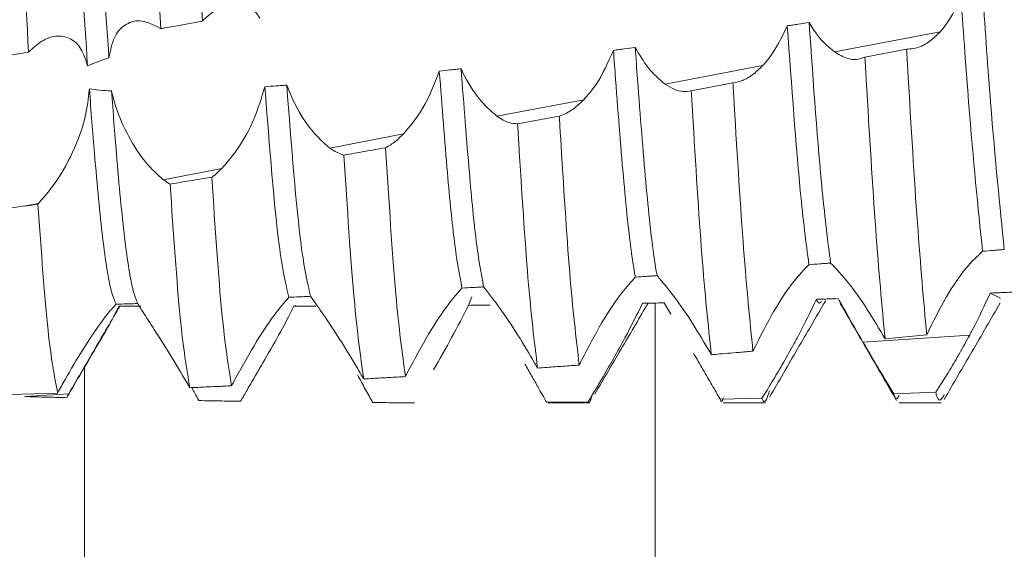
# Model space of a CAD drawing. Units: millimetres. Extents: x -1245 to 1587, y -1415 to 3139.
# Drawn here: x -844 to -839, y 659 to 662 of the extents above; entities that cross this region are included whole.
import ezdxf

# ---------------------------------------------------------------- set-up
doc = ezdxf.new("R2010")
doc.units = ezdxf.units.MM

msp = doc.modelspace()

# ---------------------------------------------------------------- linework, layer by layer
at = {"color": 7, "linetype": 'Continuous', "lineweight": 15}
for p, q in [((-839.7972, 661.4962), (-839.1961, 661.6105)), ((-844.94, 661.3995), (-844.3859, 661.4961)), ((-839.3868, 661.5123), (-839.6241, 661.4661)), ((-840.7612, 661.3129), (-840.2064, 661.4184)), ((-840.3756, 661.3201), (-840.6128, 661.2745)), ((-841.7191, 661.1307), (-841.2248, 661.2247)), ((-841.3643, 661.1317), (-841.6015, 661.0876)), ((-842.6714, 660.9496), (-842.2515, 661.0295)), ((-843.6188, 660.7695), (-843.2861, 660.8328)), ((-844.4049, 660.62), (-844.3283, 660.6346)), ((-844.3324, 660.6305), (-844.3283, 660.6346)), ((-844.94, 660.546), (-844.4049, 660.62)), ((-841.8628, 660.1023), (-841.8817, 660.0544)), ((-839.8488, 660.079), (-839.8481, 660.0801)), ((-838.8529, 660.0949), (-838.9111, 660.1239)), ((-842.8633, 660.0544), (-842.875, 660.0503)), ((-840.8681, 660.0673), (-840.8903, 660.0663)), ((-840.7286, 660.0033), (-840.7664, 660.0685)), ((-839.6352, 659.8457), (-839.0277, 659.8853)), ((-839.5095, 659.8637), (-839.2723, 659.8874)), ((-844.94, 659.5328), (-844.2201, 659.5555)), ((-844.4049, 659.5353), (-844.4061, 659.5354)), ((-844.4049, 659.5353), (-844.1553, 659.5516)), ((-840.2103, 659.5257), (-840.4476, 659.5196)), ((-839.2211, 659.5595), (-839.4585, 659.5502)), ((-841.1994, 659.5057), (-841.4368, 659.503)), ((-841.4299, 659.5), (-841.1899, 659.5)), ((-840.4297, 659.5), (-840.1898, 659.5)), ((-839.4298, 659.5), (-839.19, 659.5))]:
    msp.add_line(p, q, dxfattribs=at)
at = {"color": 8, "linetype": 'Continuous', "lineweight": 15}
for p, q in [((-840.8177, 609.5), (-840.8177, 660.0676)), ((-844.0666, 610.9186), (-844.0666, 659.706))]:
    msp.add_line(p, q, dxfattribs=at)
at = {"color": 7, "linetype": 'Continuous', "lineweight": 15}
for points, knots in [([(-844.0494, 661.4176), (-844.0691, 661.6958), (-844.1051, 662.2032), (-844.1533, 663.0024), (-844.2036, 663.6975), (-844.2501, 664.2939), (-844.2975, 664.7098), (-844.3343, 664.9209), (-844.3527, 664.9195), (-844.3554, 664.9193)], [0, 0, 0, 0, 0.187923, 0.342798, 0.501206, 0.657014, 0.813486, 0.97172, 1, 1, 1, 1]), ([(-843.9278, 661.4634), (-843.9463, 661.7269), (-843.9811, 662.2207), (-844.0283, 663.0017), (-844.0633, 663.4897), (-844.0812, 663.7234), (-844.0827, 663.7429)], [0, 0, 0, 0, 0.351013, 0.657713, 0.971413, 1, 1, 1, 1]), ([(-843.3959, 661.6716), (-843.4135, 662.0077), (-843.4502, 662.7103), (-843.4882, 663.3884), (-843.5081, 663.7422)], [0, 0, 0, 0, 0.478252, 1, 1, 1, 1]), ([(-843.6334, 661.6291), (-843.651, 661.9641), (-843.6878, 662.6639), (-843.7257, 663.3449), (-843.7455, 663.6999)], [0, 0, 0, 0, 0.478706, 1, 1, 1, 1]), ([(-844.3859, 661.4961), (-844.4038, 661.8275), (-844.441, 662.5191), (-844.4784, 663.2092), (-844.4979, 663.5687)], [0, 0, 0, 0, 0.479111, 1, 1, 1, 1]), ([(-838.8305, 660.3721), (-838.8563, 660.6233), (-838.8965, 661.0135), (-838.9384, 661.6097), (-838.9533, 661.8221)], [0, 0, 0, 0, 0.643809, 1, 1, 1, 1]), ([(-843.3892, 661.6791), (-843.3496, 661.7143), (-843.2723, 661.7829), (-843.1626, 661.7815), (-843.0976, 661.733), (-843.0735, 661.6963), (-843.069, 661.6895)], [0, 0, 0, 0, 0.360913, 0.703911, 0.945113, 1, 1, 1, 1]), ([(-839.0769, 661.8015), (-839.1089, 661.7387), (-839.1457, 661.6665), (-839.1902, 661.617), (-839.1961, 661.6105)], [0, 0, 0, 0, 0.867869, 1, 1, 1, 1]), ([(-838.9542, 660.3623), (-838.9805, 660.6157), (-839.0206, 661.0026), (-839.0624, 661.5965), (-839.0769, 661.8015)], [0, 0, 0, 0, 0.654805, 1, 1, 1, 1]), ([(-843.9278, 661.4634), (-843.9195, 661.5043), (-843.9032, 661.586), (-843.8386, 661.6564), (-843.7494, 661.6882), (-843.6768, 661.6517), (-843.6375, 661.6319)], [0, 0, 0, 0, 0.222675, 0.444193, 0.698925, 1, 1, 1, 1]), ([(-843.6334, 661.6291), (-843.6253, 661.6305), (-843.6011, 661.6348), (-843.5494, 661.6441), (-843.4783, 661.6568), (-843.4234, 661.6667), (-843.3959, 661.6716)], [0, 0, 0, 0, 0.102127, 0.306399, 0.653218, 1, 1, 1, 1]), ([(-843.3959, 661.6716), (-843.395, 661.6727), (-843.3934, 661.6745), (-843.3911, 661.677), (-843.3899, 661.6784), (-843.3892, 661.6791)], [0, 0, 0, 0, 0.4280066, 0.7144078, 1, 1, 1, 1]), ([(-840.0659, 661.6449), (-840.0979, 661.5793), (-840.1407, 661.4917), (-840.1932, 661.4331), (-840.2064, 661.4184)], [0, 0, 0, 0, 0.7492671, 1, 1, 1, 1]), ([(-839.9422, 661.6636), (-839.9628, 661.6604), (-839.9937, 661.6557), (-840.035, 661.6495), (-840.0556, 661.6464), (-840.0659, 661.6449)], [0, 0, 0, 0, 0.50005, 0.750022, 1, 1, 1, 1]), ([(-839.9431, 660.2858), (-839.9594, 660.4125), (-840.0002, 660.7301), (-840.0412, 661.3015), (-840.0659, 661.6449)], [0, 0, 0, 0, 0.3990177, 1, 1, 1, 1]), ([(-839.7972, 661.4962), (-839.8302, 661.5237), (-839.8807, 661.5659), (-839.9264, 661.6384), (-839.9422, 661.6636)], [0, 0, 0, 0, 0.652859, 1, 1, 1, 1]), ([(-839.8195, 660.2951), (-839.8353, 660.4195), (-839.8761, 660.7401), (-839.9171, 661.313), (-839.9422, 661.6636)], [0, 0, 0, 0, 0.388067, 1, 1, 1, 1]), ([(-844.0494, 661.4176), (-844.0605, 661.4521), (-844.0827, 661.5208), (-844.1452, 661.5766), (-844.2231, 661.5943), (-844.3072, 661.5674), (-844.3618, 661.5179), (-844.3859, 661.4961)], [0, 0, 0, 0, 0.183849, 0.366908, 0.568552, 0.809705, 1, 1, 1, 1]), ([(-843.6375, 661.6319), (-843.6368, 661.6315), (-843.6354, 661.6306), (-843.6341, 661.6296), (-843.6334, 661.6291)], [0, 0, 0, 0, 0.498686, 1, 1, 1, 1]), ([(-839.1961, 661.6105), (-839.2149, 661.5922), (-839.2519, 661.5561), (-839.3168, 661.518), (-839.3612, 661.5144), (-839.3868, 661.5123)], [0, 0, 0, 0, 0.303037, 0.597578, 1, 1, 1, 1]), ([(-841.0559, 661.5056), (-841.087, 661.4359), (-841.1369, 661.3247), (-841.2009, 661.2519), (-841.2248, 661.2247)], [0, 0, 0, 0, 0.625887, 1, 1, 1, 1]), ([(-840.932, 661.5219), (-840.9527, 661.5192), (-840.9836, 661.5151), (-841.0249, 661.5096), (-841.0455, 661.5069), (-841.0559, 661.5056)], [0, 0, 0, 0, 0.49996, 0.749918, 1, 1, 1, 1]), ([(-840.9311, 660.2149), (-840.9371, 660.2503), (-840.9595, 660.3814), (-840.9966, 660.7324), (-841.0315, 661.1758), (-841.0518, 661.4508), (-841.0559, 661.5056)], [0, 0, 0, 0, 0.141563, 0.523646, 0.905174, 1, 1, 1, 1]), ([(-840.7612, 661.3129), (-840.7947, 661.3409), (-840.8545, 661.391), (-840.9083, 661.4819), (-840.932, 661.5219)], [0, 0, 0, 0, 0.560158, 1, 1, 1, 1]), ([(-840.8076, 660.2233), (-840.8132, 660.2563), (-840.835, 660.3864), (-840.8716, 660.7323), (-840.9069, 661.1806), (-840.9276, 661.4616), (-840.932, 661.5219)], [0, 0, 0, 0, 0.129844, 0.51298, 0.895558, 1, 1, 1, 1]), ([(-839.6241, 661.4661), (-839.6398, 661.4609), (-839.6713, 661.4506), (-839.7293, 661.457), (-839.7724, 661.4819), (-839.7972, 661.4962)], [0, 0, 0, 0, 0.297917, 0.595809, 1, 1, 1, 1]), ([(-839.2723, 659.8874), (-839.2898, 660.0822), (-839.3248, 660.4716), (-839.3636, 661.1108), (-839.3844, 661.4693), (-839.3868, 661.5123)], [0, 0, 0, 0, 0.468104, 0.936206, 1, 1, 1, 1]), ([(-844.0494, 661.4176), (-844.031, 661.4252), (-843.991, 661.4416), (-843.95, 661.4557), (-843.9278, 661.4634)], [0, 0, 0, 0, 0.459622, 1, 1, 1, 1]), ([(-840.2064, 661.4184), (-840.2256, 661.3999), (-840.2628, 661.3643), (-840.3202, 661.3305), (-840.357, 661.3236), (-840.3756, 661.3201)], [0, 0, 0, 0, 0.3454968, 0.6681354, 1, 1, 1, 1]), ([(-839.5095, 659.8637), (-839.5271, 660.0538), (-839.5623, 660.4341), (-839.6008, 661.0671), (-839.6216, 661.4234), (-839.6241, 661.4661)], [0, 0, 0, 0, 0.468125, 0.936233, 1, 1, 1, 1]), ([(-842.0471, 661.3873), (-842.0763, 661.3128), (-842.1332, 661.1678), (-842.2128, 661.0748), (-842.2515, 661.0295)], [0, 0, 0, 0, 0.513638, 1, 1, 1, 1]), ([(-841.9231, 661.4007), (-841.9335, 661.3996), (-841.9541, 661.3973), (-841.9955, 661.3928), (-842.0265, 661.3895), (-842.0471, 661.3873)], [0, 0, 0, 0, 0.250128, 0.500341, 1, 1, 1, 1]), ([(-841.9182, 660.1523), (-841.9326, 660.2295), (-841.9611, 660.3823), (-842.0025, 660.8061), (-842.0317, 661.186), (-842.0471, 661.3873)], [0, 0, 0, 0, 0.324205, 0.6419, 1, 1, 1, 1]), ([(-841.7191, 661.1307), (-841.7524, 661.1596), (-841.8193, 661.2176), (-841.8887, 661.3279), (-841.9196, 661.3932), (-841.9231, 661.4007)], [0, 0, 0, 0, 0.4683469, 0.9386796, 1, 1, 1, 1]), ([(-841.7949, 660.1596), (-841.809, 660.237), (-841.837, 660.3902), (-841.8781, 660.8127), (-841.9073, 661.1945), (-841.9231, 661.4007)], [0, 0, 0, 0, 0.319493, 0.632501, 1, 1, 1, 1]), ([(-842.9161, 661.3076), (-842.9265, 661.3068), (-842.9473, 661.3053), (-842.9887, 661.3023), (-843.0198, 661.3002), (-843.0405, 661.2988)], [0, 0, 0, 0, 0.250538, 0.501037, 1, 1, 1, 1]), ([(-842.6714, 660.9496), (-842.7048, 660.9789), (-842.7715, 661.0377), (-842.8594, 661.1719), (-842.9005, 661.2704), (-842.9161, 661.3076)], [0, 0, 0, 0, 0.382533, 0.766461, 1, 1, 1, 1]), ([(-842.7809, 660.1059), (-842.7988, 660.1861), (-842.8448, 660.3929), (-842.889, 660.9602), (-842.9161, 661.3076)], [0, 0, 0, 0, 0.387714, 1, 1, 1, 1]), ([(-840.6128, 661.2745), (-840.6285, 661.2721), (-840.6591, 661.2675), (-840.7092, 661.2807), (-840.7437, 661.3021), (-840.7612, 661.3129)], [0, 0, 0, 0, 0.341958, 0.666708, 1, 1, 1, 1]), ([(-840.2613, 659.7938), (-840.2792, 659.9694), (-840.315, 660.3204), (-840.3524, 660.9318), (-840.3732, 661.2794), (-840.3756, 661.3201)], [0, 0, 0, 0, 0.468887, 0.937733, 1, 1, 1, 1]), ([(-844.0395, 661.2857), (-844.0454, 661.2332), (-844.0571, 661.1286), (-844.1185, 660.9527), (-844.2099, 660.7732), (-844.2884, 660.6812), (-844.3283, 660.6346)], [0, 0, 0, 0, 0.203764, 0.406209, 0.69876, 1, 1, 1, 1]), ([(-843.9136, 661.2748), (-843.9364, 661.276), (-843.9785, 661.2784), (-844.0203, 661.2834), (-844.0395, 661.2857)], [0, 0, 0, 0, 0.541415, 1, 1, 1, 1]), ([(-843.8867, 660.0605), (-843.896, 660.0813), (-843.9213, 660.1379), (-843.9646, 660.4093), (-844.0041, 660.831), (-844.0297, 661.1603), (-844.0395, 661.2857)], [0, 0, 0, 0, 0.183445, 0.499958, 0.809531, 1, 1, 1, 1]), ([(-843.6188, 660.7695), (-843.6522, 660.799), (-843.719, 660.8583), (-843.8162, 661.0079), (-843.8832, 661.1562), (-843.9059, 661.2444), (-843.9136, 661.2748)], [0, 0, 0, 0, 0.2952836, 0.5915032, 0.8595391, 1, 1, 1, 1]), ([(-843.7643, 660.0647), (-843.7728, 660.085), (-843.7972, 660.1441), (-843.8396, 660.4092), (-843.8788, 660.8283), (-843.9042, 661.1532), (-843.9136, 661.2748)], [0, 0, 0, 0, 0.169888, 0.493781, 0.810573, 1, 1, 1, 1]), ([(-843.0405, 661.2988), (-843.0596, 661.2355), (-843.0976, 661.1093), (-843.1873, 660.948), (-843.2529, 660.8714), (-843.2861, 660.8328)], [0, 0, 0, 0, 0.332541, 0.663034, 1, 1, 1, 1]), ([(-842.9041, 660.1), (-842.9226, 660.1808), (-842.969, 660.3839), (-843.0136, 660.9549), (-843.0405, 661.2988)], [0, 0, 0, 0, 0.397808, 1, 1, 1, 1]), ([(-840.4986, 659.7735), (-840.5166, 659.9444), (-840.5526, 660.2861), (-840.5897, 660.8902), (-840.6104, 661.2346), (-840.6128, 661.2745)], [0, 0, 0, 0, 0.469343, 0.938644, 1, 1, 1, 1]), ([(-841.2248, 661.2247), (-841.2444, 661.2061), (-841.2773, 661.1749), (-841.3243, 661.1457), (-841.3509, 661.1364), (-841.3643, 661.1317)], [0, 0, 0, 0, 0.4239572, 0.7098921, 1, 1, 1, 1]), ([(-841.6015, 661.0876), (-841.6174, 661.0887), (-841.6438, 661.0907), (-841.6836, 661.1075), (-841.7072, 661.1229), (-841.7191, 661.1307)], [0, 0, 0, 0, 0.427076, 0.711729, 1, 1, 1, 1]), ([(-841.4879, 659.6977), (-841.5063, 659.849), (-841.543, 660.1518), (-841.579, 660.7236), (-841.5994, 661.0527), (-841.6015, 661.0876)], [0, 0, 0, 0, 0.47207, 0.944103, 1, 1, 1, 1]), ([(-841.2505, 659.7146), (-841.2688, 659.8707), (-841.3054, 660.1828), (-841.3416, 660.7626), (-841.3621, 661.0956), (-841.3643, 661.1317)], [0, 0, 0, 0, 0.471323, 0.942605, 1, 1, 1, 1]), ([(-842.2515, 661.0295), (-842.2659, 661.0155), (-842.29, 660.9923), (-842.3241, 660.9673), (-842.3434, 660.9566), (-842.3531, 660.9513)], [0, 0, 0, 0, 0.427792, 0.712896, 1, 1, 1, 1]), ([(-842.5904, 660.9096), (-842.6034, 660.9135), (-842.6294, 660.9215), (-842.6573, 660.9402), (-842.6714, 660.9496)], [0, 0, 0, 0, 0.495414, 1, 1, 1, 1]), ([(-842.3531, 660.9513), (-842.3927, 660.9443), (-842.4718, 660.9303), (-842.5509, 660.9165), (-842.5904, 660.9096)], [0, 0, 0, 0, 0.499963, 1, 1, 1, 1]), ([(-842.2401, 659.6491), (-842.2585, 659.7838), (-842.2972, 660.0672), (-842.3339, 660.6469), (-842.3531, 660.9513)], [0, 0, 0, 0, 0.475021, 1, 1, 1, 1]), ([(-842.4776, 659.6353), (-842.496, 659.7652), (-842.5346, 660.0382), (-842.5712, 660.6099), (-842.5904, 660.9096)], [0, 0, 0, 0, 0.475805, 1, 1, 1, 1]), ([(-843.2861, 660.8328), (-843.294, 660.825), (-843.3073, 660.8118), (-843.3261, 660.7955), (-843.337, 660.7871), (-843.3424, 660.7829)], [0, 0, 0, 0, 0.421538, 0.710502, 1, 1, 1, 1]), ([(-843.5798, 660.7448), (-843.5862, 660.7483), (-843.599, 660.7553), (-843.6122, 660.7647), (-843.6188, 660.7695)], [0, 0, 0, 0, 0.499055, 1, 1, 1, 1]), ([(-843.3424, 660.7829), (-843.3734, 660.7779), (-843.4525, 660.7651), (-843.5317, 660.7525), (-843.5798, 660.7448)], [0, 0, 0, 0, 0.3914314, 1, 1, 1, 1]), ([(-843.23, 659.5964), (-843.2484, 659.7111), (-843.2871, 659.9512), (-843.3234, 660.4977), (-843.3424, 660.7829)], [0, 0, 0, 0, 0.478, 1, 1, 1, 1]), ([(-843.4675, 659.5855), (-843.486, 659.6955), (-843.5246, 659.9252), (-843.5609, 660.4639), (-843.5798, 660.7448)], [0, 0, 0, 0, 0.478505, 1, 1, 1, 1]), ([(-844.3324, 660.6305), (-844.3368, 660.6298), (-844.3511, 660.6277), (-844.3753, 660.6242), (-844.3951, 660.6214), (-844.4049, 660.62)], [0, 0, 0, 0, 0.1838, 0.592068, 1, 1, 1, 1]), ([(-844.2201, 659.5555), (-844.2385, 659.6502), (-844.277, 659.8477), (-844.3134, 660.3624), (-844.3324, 660.6305)], [0, 0, 0, 0, 0.479239, 1, 1, 1, 1]), ([(-839.2723, 659.8874), (-839.2358, 659.9611), (-839.1663, 660.1015), (-839.0511, 660.2715), (-838.9851, 660.3333), (-838.9542, 660.3623)], [0, 0, 0, 0, 0.36982, 0.704308, 1, 1, 1, 1]), ([(-838.9542, 660.3623), (-838.9336, 660.364), (-838.9026, 660.3664), (-838.8614, 660.3697), (-838.8408, 660.3713), (-838.8305, 660.3721)], [0, 0, 0, 0, 0.500032, 0.750025, 1, 1, 1, 1]), ([(-840.2559, 659.8053), (-840.2189, 659.8789), (-840.1481, 660.0199), (-840.035, 660.1902), (-839.9714, 660.2564), (-839.9431, 660.2858)], [0, 0, 0, 0, 0.377189, 0.723261, 1, 1, 1, 1]), ([(-839.9431, 660.2858), (-839.9225, 660.2873), (-839.8916, 660.2897), (-839.8504, 660.2927), (-839.8298, 660.2943), (-839.8195, 660.2951)], [0, 0, 0, 0, 0.49992, 0.750028, 1, 1, 1, 1]), ([(-839.8195, 660.2951), (-839.7872, 660.2612), (-839.7256, 660.1966), (-839.6125, 660.039), (-839.5425, 659.9198), (-839.5095, 659.8637)], [0, 0, 0, 0, 0.367977, 0.702106, 1, 1, 1, 1]), ([(-841.2375, 659.7415), (-841.1996, 659.8145), (-841.1266, 659.9554), (-841.0159, 660.1216), (-840.9559, 660.1876), (-840.9311, 660.2149)], [0, 0, 0, 0, 0.3864278, 0.745811, 1, 1, 1, 1]), ([(-840.9311, 660.2149), (-840.9105, 660.2163), (-840.8797, 660.2184), (-840.8385, 660.2212), (-840.8179, 660.2226), (-840.8076, 660.2233)], [0, 0, 0, 0, 0.499964, 0.750061, 1, 1, 1, 1]), ([(-840.8076, 660.2233), (-840.7762, 660.1867), (-840.7168, 660.1174), (-840.6067, 659.9581), (-840.5388, 659.8425), (-840.5073, 659.789)], [0, 0, 0, 0, 0.37613, 0.710807, 1, 1, 1, 1]), ([(-842.226, 659.6771), (-842.1873, 659.7496), (-842.1123, 659.8903), (-842.0007, 660.0583), (-841.9424, 660.1247), (-841.9182, 660.1523)], [0, 0, 0, 0, 0.383689, 0.74474, 1, 1, 1, 1]), ([(-841.9182, 660.1523), (-841.8977, 660.1535), (-841.8668, 660.1553), (-841.8257, 660.1577), (-841.8052, 660.159), (-841.7949, 660.1596)], [0, 0, 0, 0, 0.499934, 0.750054, 1, 1, 1, 1]), ([(-841.7949, 660.1596), (-841.7654, 660.1221), (-841.7106, 660.0525), (-841.603, 659.893), (-841.5353, 659.7787), (-841.503, 659.7242)], [0, 0, 0, 0, 0.378654, 0.703588, 1, 1, 1, 1]), ([(-838.7876, 660.1293), (-838.8082, 660.1284), (-838.8391, 660.127), (-838.8803, 660.1253), (-838.9008, 660.1244), (-838.9111, 660.1239)], [0, 0, 0, 0, 0.50003, 0.750015, 1, 1, 1, 1]), ([(-843.2216, 659.6124), (-843.1823, 659.6844), (-843.1056, 659.8247), (-842.9886, 660.0021), (-842.9304, 660.0695), (-842.9041, 660.1)], [0, 0, 0, 0, 0.366048, 0.713523, 1, 1, 1, 1]), ([(-842.9041, 660.1), (-842.8836, 660.101), (-842.8528, 660.1024), (-842.8117, 660.1044), (-842.7912, 660.1054), (-842.7809, 660.1059)], [0, 0, 0, 0, 0.50003, 0.749996, 1, 1, 1, 1]), ([(-842.7809, 660.1059), (-842.7609, 660.0784), (-842.721, 660.0235), (-842.6256, 659.8813), (-842.5461, 659.7531), (-842.5002, 659.6744), (-842.4917, 659.6598)], [0, 0, 0, 0, 0.296612, 0.591958, 0.924426, 1, 1, 1, 1]), ([(-840.1673, 659.5321), (-840.1141, 659.6235), (-840.0081, 659.8057), (-839.9021, 659.9875), (-839.8493, 660.078)], [0, 0, 0, 0, 0.501982, 1, 1, 1, 1]), ([(-839.9002, 660.0887), (-839.9323, 660.0213), (-839.9741, 659.9338), (-840.0251, 659.841), (-840.0368, 659.8196)], [0, 0, 0, 0, 0.769799, 1, 1, 1, 1]), ([(-839.7765, 660.0924), (-839.7971, 660.0917), (-839.828, 660.0908), (-839.8692, 660.0896), (-839.8899, 660.089), (-839.9002, 660.0887)], [0, 0, 0, 0, 0.500041, 0.750015, 1, 1, 1, 1]), ([(-839.8722, 660.0769), (-839.8798, 660.0685), (-839.8889, 660.0583), (-839.8984, 660.084), (-839.9002, 660.0887)], [0, 0, 0, 0, 0.817517, 1, 1, 1, 1]), ([(-839.6352, 659.8457), (-839.668, 659.9023), (-839.7173, 659.9871), (-839.7617, 660.0661), (-839.7765, 660.0924)], [0, 0, 0, 0, 0.66718, 1, 1, 1, 1]), ([(-838.9111, 660.1239), (-838.9431, 660.0544), (-838.9792, 659.9758), (-839.0227, 659.8946), (-839.0277, 659.8853)], [0, 0, 0, 0, 0.885106, 1, 1, 1, 1]), ([(-843.8867, 660.0605), (-843.9008, 660.046), (-843.9289, 660.0169), (-843.9988, 659.9224), (-844.0832, 659.7942), (-844.1602, 659.6645), (-844.2061, 659.581), (-844.2201, 659.5555)], [0, 0, 0, 0, 0.1986511, 0.3963086, 0.6185132, 0.8834599, 1, 1, 1, 1]), ([(-844.1664, 659.5347), (-844.1132, 659.626), (-844.0131, 659.7979), (-843.913, 659.9695), (-843.866, 660.05)], [0, 0, 0, 0, 0.53122, 1, 1, 1, 1]), ([(-843.8723, 660.05), (-843.882, 660.0288), (-843.9013, 659.9864), (-843.9697, 659.8676), (-844.0555, 659.7222), (-844.1225, 659.6077), (-844.1553, 659.5516)], [0, 0, 0, 0, 0.230847, 0.460113, 0.735623, 1, 1, 1, 1]), ([(-843.8867, 660.0605), (-843.8664, 660.0612), (-843.8359, 660.0622), (-843.7951, 660.0636), (-843.7746, 660.0643), (-843.7643, 660.0647)], [0, 0, 0, 0, 0.499994, 0.750062, 1, 1, 1, 1]), ([(-843.7472, 660.05), (-843.7576, 660.05), (-843.7837, 660.05), (-843.8254, 660.05), (-843.8567, 660.05), (-843.8723, 660.05)], [0, 0, 0, 0, 0.24997, 0.624974, 1, 1, 1, 1]), ([(-843.7643, 660.0647), (-843.7534, 660.047), (-843.7316, 660.0117), (-843.6593, 659.9004), (-843.5712, 659.761), (-843.5052, 659.6494), (-843.4736, 659.596)], [0, 0, 0, 0, 0.238541, 0.47588, 0.749157, 1, 1, 1, 1]), ([(-842.875, 660.0503), (-842.8956, 660.0095), (-842.9368, 659.928), (-843.0249, 659.774), (-843.0862, 659.6679), (-843.1142, 659.6193)], [0, 0, 0, 0, 0.352824, 0.70364, 1, 1, 1, 1]), ([(-842.7507, 660.0505), (-842.7611, 660.0505), (-842.7818, 660.0505), (-842.8232, 660.0504), (-842.8543, 660.0504), (-842.875, 660.0503)], [0, 0, 0, 0, 0.25047, 0.500789, 1, 1, 1, 1]), ([(-841.8817, 660.0544), (-841.9115, 659.9953), (-841.9676, 659.884), (-842.0444, 659.7496), (-842.0805, 659.6866)], [0, 0, 0, 0, 0.530774, 1, 1, 1, 1]), ([(-841.7577, 660.0555), (-841.768, 660.0554), (-841.7887, 660.0552), (-841.83, 660.0549), (-841.861, 660.0546), (-841.8817, 660.0544)], [0, 0, 0, 0, 0.250071, 0.500111, 1, 1, 1, 1]), ([(-841.1621, 659.5482), (-841.1089, 659.6393), (-841.0078, 659.8124), (-840.9067, 659.9851), (-840.8588, 660.0668)], [0, 0, 0, 0, 0.526387, 1, 1, 1, 1]), ([(-840.8903, 660.0663), (-840.9218, 660.0022), (-840.9706, 659.9029), (-841.0325, 659.7925), (-841.0545, 659.7534)], [0, 0, 0, 0, 0.645568, 1, 1, 1, 1]), ([(-840.7664, 660.0685), (-840.7871, 660.0681), (-840.818, 660.0675), (-840.8593, 660.0668), (-840.8799, 660.0665), (-840.8903, 660.0663)], [0, 0, 0, 0, 0.499931, 0.749985, 1, 1, 1, 1]), ([(-839.7645, 660.0649), (-839.711, 659.9728), (-839.604, 659.7886), (-839.4972, 659.6043), (-839.4437, 659.5121)], [0, 0, 0, 0, 0.499817, 1, 1, 1, 1]), ([(-839.1726, 659.5192), (-839.1194, 659.6108), (-839.013, 659.7941), (-838.9066, 659.9771), (-838.8534, 660.0687)], [0, 0, 0, 0, 0.500047, 1, 1, 1, 1]), ([(-839.0277, 659.8853), (-839.0464, 659.8512), (-839.0833, 659.7839), (-839.1491, 659.6716), (-839.1945, 659.6009), (-839.2211, 659.5595)], [0, 0, 0, 0, 0.298031, 0.5883026, 1, 1, 1, 1]), ([(-840.4986, 659.7735), (-840.488, 659.7744), (-840.4353, 659.7788), (-840.3562, 659.7855), (-840.2877, 659.7915), (-840.2613, 659.7938)], [0, 0, 0, 0, 0.13329, 0.666296, 1, 1, 1, 1]), ([(-840.2613, 659.7938), (-840.2604, 659.7957), (-840.2586, 659.7996), (-840.2568, 659.8034), (-840.2559, 659.8053)], [0, 0, 0, 0, 0.500202, 1, 1, 1, 1]), ([(-840.0368, 659.8196), (-840.056, 659.7854), (-840.0938, 659.718), (-840.1527, 659.618), (-840.1909, 659.5568), (-840.2103, 659.5257)], [0, 0, 0, 0, 0.336568, 0.663198, 1, 1, 1, 1]), ([(-839.4585, 659.5502), (-839.4742, 659.5757), (-839.5058, 659.6267), (-839.565, 659.7259), (-839.6093, 659.8015), (-839.6352, 659.8457)], [0, 0, 0, 0, 0.292988, 0.586027, 1, 1, 1, 1]), ([(-841.2505, 659.7146), (-841.2484, 659.7191), (-841.2441, 659.728), (-841.2397, 659.737), (-841.2375, 659.7415)], [0, 0, 0, 0, 0.499935, 1, 1, 1, 1]), ([(-841.0545, 659.7534), (-841.074, 659.719), (-841.1077, 659.6599), (-841.1566, 659.5766), (-841.1851, 659.5295), (-841.1994, 659.5057)], [0, 0, 0, 0, 0.407061, 0.701052, 1, 1, 1, 1]), ([(-840.4476, 659.5196), (-840.4633, 659.5463), (-840.4945, 659.5996), (-840.5463, 659.689), (-840.5823, 659.7513), (-840.6006, 659.7829)], [0, 0, 0, 0, 0.332673, 0.661597, 1, 1, 1, 1]), ([(-840.5073, 659.789), (-840.5058, 659.7864), (-840.5029, 659.7813), (-840.5, 659.7761), (-840.4986, 659.7735)], [0, 0, 0, 0, 0.500487, 1, 1, 1, 1]), ([(-841.4368, 659.503), (-841.4526, 659.5312), (-841.4799, 659.5795), (-841.5216, 659.6534), (-841.5472, 659.698), (-841.5601, 659.7205)], [0, 0, 0, 0, 0.408707, 0.702184, 1, 1, 1, 1]), ([(-841.503, 659.7242), (-841.5005, 659.7198), (-841.4954, 659.711), (-841.4904, 659.7021), (-841.4879, 659.6977)], [0, 0, 0, 0, 0.49993, 1, 1, 1, 1]), ([(-841.4879, 659.6977), (-841.4698, 659.6989), (-841.4212, 659.7023), (-841.342, 659.7079), (-841.281, 659.7124), (-841.2505, 659.7146)], [0, 0, 0, 0, 0.228899, 0.614432, 1, 1, 1, 1]), ([(-842.4263, 659.5008), (-842.4402, 659.5262), (-842.4683, 659.5775), (-842.4986, 659.6313), (-842.5139, 659.6584)], [0, 0, 0, 0, 0.494774, 1, 1, 1, 1]), ([(-842.4917, 659.6598), (-842.4893, 659.6558), (-842.4846, 659.6476), (-842.4799, 659.6394), (-842.4776, 659.6353)], [0, 0, 0, 0, 0.4995013, 1, 1, 1, 1]), ([(-842.4776, 659.6353), (-842.4597, 659.6363), (-842.4112, 659.6391), (-842.332, 659.6437), (-842.2707, 659.6473), (-842.2401, 659.6491)], [0, 0, 0, 0, 0.225695, 0.61287, 1, 1, 1, 1]), ([(-842.2401, 659.6491), (-842.2381, 659.6531), (-842.2347, 659.6598), (-842.23, 659.6692), (-842.2273, 659.6745), (-842.226, 659.6771)], [0, 0, 0, 0, 0.432536, 0.716235, 1, 1, 1, 1]), ([(-843.4736, 659.596), (-843.4725, 659.5942), (-843.4705, 659.5908), (-843.4685, 659.5873), (-843.4675, 659.5855)], [0, 0, 0, 0, 0.500461, 1, 1, 1, 1]), ([(-843.4675, 659.5855), (-843.4573, 659.586), (-843.4065, 659.5883), (-843.3274, 659.5918), (-843.2583, 659.5951), (-843.23, 659.5964)], [0, 0, 0, 0, 0.128287, 0.641514, 1, 1, 1, 1]), ([(-843.416, 659.5123), (-843.4236, 659.5262), (-843.4368, 659.5506), (-843.4506, 659.5754), (-843.4565, 659.586)], [0, 0, 0, 0, 0.570217, 1, 1, 1, 1]), ([(-843.23, 659.5964), (-843.2288, 659.5987), (-843.2268, 659.6025), (-843.224, 659.6078), (-843.2224, 659.6108), (-843.2216, 659.6124)], [0, 0, 0, 0, 0.428083, 0.713963, 1, 1, 1, 1]), ([(-843.1142, 659.6193), (-843.1233, 659.6037), (-843.1385, 659.5774), (-843.16, 659.5404), (-843.1724, 659.5191), (-843.1786, 659.5084)], [0, 0, 0, 0, 0.422662, 0.710864, 1, 1, 1, 1]), ([(-840.1668, 659.5687), (-840.179, 659.5309), (-840.1934, 659.4858), (-840.2079, 659.5201), (-840.2103, 659.5257)], [0, 0, 0, 0, 0.837671, 1, 1, 1, 1]), ([(-844.1685, 659.5289), (-844.1829, 659.5293), (-844.226, 659.5305), (-844.3048, 659.5325), (-844.3692, 659.5343), (-844.4049, 659.5353)], [0, 0, 0, 0, 0.182437, 0.547318, 1, 1, 1, 1]), ([(-844.1553, 659.5516), (-844.1572, 659.5484), (-844.1603, 659.5431), (-844.1647, 659.5355), (-844.1672, 659.5311), (-844.1685, 659.5289)], [0, 0, 0, 0, 0.417485, 0.709486, 1, 1, 1, 1]), ([(-843.1786, 659.5084), (-843.214, 659.509), (-843.2931, 659.5102), (-843.3723, 659.5115), (-843.416, 659.5123)], [0, 0, 0, 0, 0.44785, 1, 1, 1, 1]), ([(-841.1793, 659.5392), (-841.1839, 659.5208), (-841.1908, 659.4935), (-841.1973, 659.5027), (-841.1994, 659.5057)], [0, 0, 0, 0, 0.675235, 1, 1, 1, 1]), ([(-840.4297, 659.5279), (-840.4334, 659.517), (-840.4393, 659.4991), (-840.4453, 659.5138), (-840.4476, 659.5196)], [0, 0, 0, 0, 0.609971, 1, 1, 1, 1]), ([(-839.4298, 659.5412), (-839.4369, 659.5271), (-839.4464, 659.5083), (-839.456, 659.5418), (-839.4585, 659.5502)], [0, 0, 0, 0, 0.749541, 1, 1, 1, 1]), ([(-839.1723, 659.5474), (-839.1861, 659.5218), (-839.2022, 659.4917), (-839.2187, 659.5508), (-839.2211, 659.5595)], [0, 0, 0, 0, 0.853758, 1, 1, 1, 1]), ([(-842.1889, 659.5001), (-842.2284, 659.5002), (-842.3076, 659.5003), (-842.3867, 659.5007), (-842.4263, 659.5008)], [0, 0, 0, 0, 0.5, 1, 1, 1, 1])]:
    msp.add_open_spline(points, degree=3, knots=knots, dxfattribs=at)

doc.saveas('drawing.dxf')
